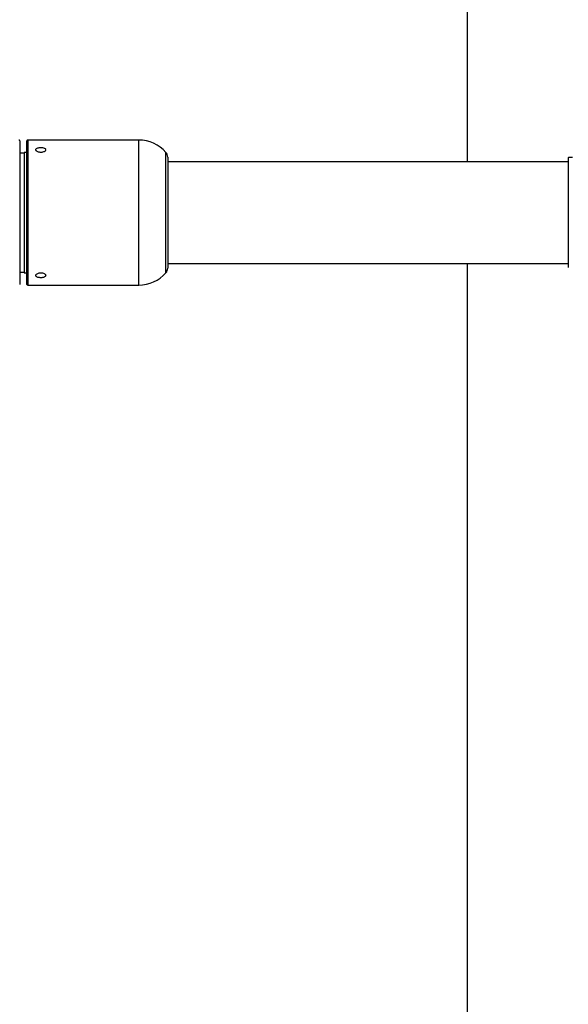
# Model space of a CAD drawing. Units: millimetres. Extents: x 1161 to 8176, y 499 to 8522.
# Drawn here: x 7231 to 7608, y 3965 to 4643 of the extents above; entities that cross this region are included whole.
import ezdxf

# ---------------------------------------------------------------- set-up
doc = ezdxf.new("R2010")
doc.units = ezdxf.units.MM

msp = doc.modelspace()

# ---------------------------------------------------------------- linework, layer by layer
at = {"color": 7, "linetype": 'Continuous', "lineweight": 25}
for p, q in [((7539.03, 4545.45), (7539.03, 7933.45)), ((7230.53, 4559.95), (7230.53, 4460.95)), ((7235.53, 4460.95), (7235.53, 4559.95)), ((7312.53, 4560.45), (7236.03, 4560.45)), ((7236.03, 4560.45), (7236.03, 4460.45)), ((7312.53, 4460.45), (7312.53, 4560.45)), ((7233.53, 4551.45), (7230.53, 4551.45)), ((7235.53, 4551.95), (7233.53, 4551.95)), ((7233.53, 4551.95), (7233.53, 4510.45)), ((7331.28, 4468.92), (7331.28, 4551.99)), ((7332.53, 4548.68), (7332.53, 4472.22)), ((7608.48, 4545.45), (7332.53, 4545.45)), ((7608.48, 4548.29), (7608.48, 4472.61)), ((7233.53, 4510.45), (7233.53, 4468.95)), ((7332.53, 4475.45), (7608.48, 4475.45)), ((7539.03, 1087.45), (7539.03, 4475.45)), ((7230.53, 4469.45), (7233.53, 4469.45)), ((7233.53, 4468.95), (7235.53, 4468.95)), ((7236.03, 4460.45), (7312.53, 4460.45))]:
    msp.add_line(p, q, dxfattribs=at)
for centre, radius, start, end in [((7230.03, 4559.95), 0.5, 0, 90), ((7236.03, 4559.95), 0.5, 90, 180), ((7312.53, 4535.45), 25, 41.40962, 90), ((7327.53, 4548.68), 5, 0, 41.40962), ((7312.53, 4485.45), 25, 270, 318.59038), ((7327.53, 4472.22), 5, 318.59038, 0), ((7236.03, 4460.95), 0.5, 180, 270)]:
    msp.add_arc(centre, radius, start, end, dxfattribs=at)
for points, knots in [([(7245.03, 4555.35), (7244.65, 4555.34), (7243.89, 4555.3), (7242.87, 4555.04), (7242.1, 4554.65), (7241.65, 4554.13), (7241.59, 4553.56), (7241.91, 4552.98), (7242.59, 4552.47), (7243.54, 4552.11), (7244.66, 4551.93), (7245.82, 4551.97), (7246.89, 4552.22), (7247.75, 4552.64), (7248.31, 4553.18), (7248.5, 4553.77), (7248.29, 4554.33), (7247.73, 4554.81), (7246.85, 4555.15), (7245.9, 4555.33), (7245.28, 4555.35), (7245.03, 4555.35)], [0, 0, 0, 0, 0.053604, 0.107205, 0.160884, 0.214614, 0.26826, 0.321818, 0.37542, 0.429132, 0.482845, 0.536451, 0.590008, 0.643649, 0.697379, 0.751061, 0.804636, 0.858209, 0.911891, 0.96562, 1, 1, 1, 1]), ([(7611.48, 4548.49), (7611.15, 4548.49), (7610.47, 4548.49), (7609.57, 4548.47), (7608.89, 4548.43), (7608.53, 4548.37), (7608.5, 4548.31), (7608.48, 4548.29)], [0, 0, 0, 0, 0.214281, 0.428564, 0.642762, 0.856841, 1, 1, 1, 1]), ([(7245.03, 4468.95), (7244.65, 4468.93), (7243.89, 4468.89), (7242.87, 4468.56), (7242.1, 4468.1), (7241.65, 4467.53), (7241.59, 4466.95), (7241.91, 4466.41), (7242.59, 4465.97), (7243.54, 4465.67), (7244.66, 4465.53), (7245.82, 4465.56), (7246.89, 4465.76), (7247.75, 4466.12), (7248.31, 4466.6), (7248.5, 4467.16), (7248.29, 4467.74), (7247.73, 4468.28), (7246.85, 4468.7), (7245.9, 4468.92), (7245.28, 4468.94), (7245.03, 4468.95)], [0, 0, 0, 0, 0.053604, 0.107205, 0.160884, 0.214614, 0.26826, 0.321818, 0.37542, 0.429132, 0.482845, 0.536451, 0.590008, 0.643649, 0.697379, 0.751061, 0.804636, 0.858209, 0.911891, 0.96562, 1, 1, 1, 1])]:
    msp.add_open_spline(points, degree=3, knots=knots, dxfattribs=at)

doc.saveas('drawing.dxf')
